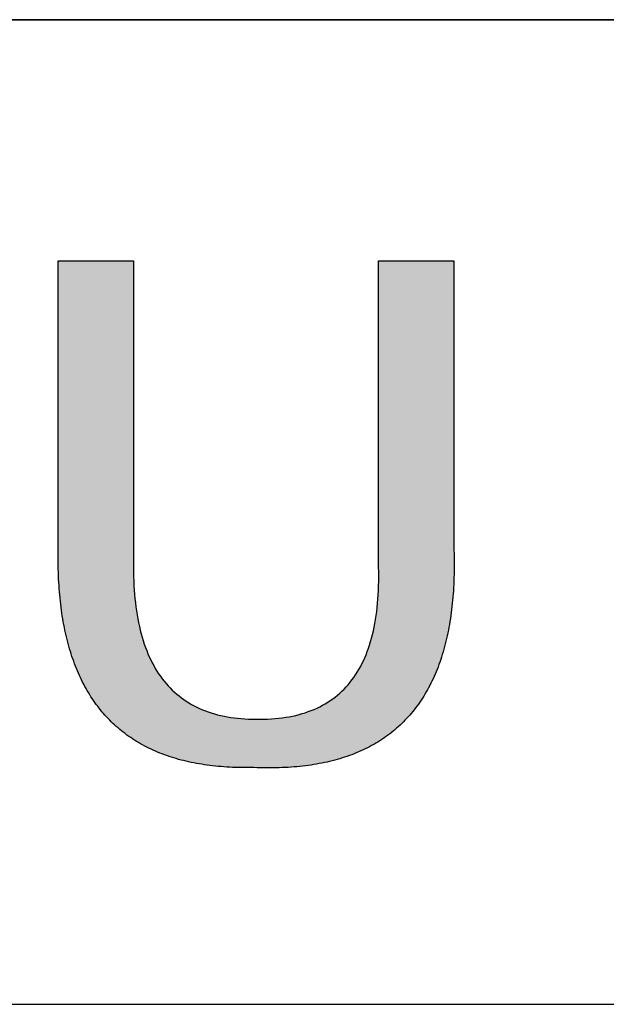
# Model space of a CAD drawing. Units: millimetres. Extents: x 1797 to 2094, y 1884 to 2094.
# Drawn here: x 2039 to 2045, y 1920 to 1929 of the extents above; entities that cross this region are included whole.
import ezdxf

# ---------------------------------------------------------------- set-up
doc = ezdxf.new("R2010")
doc.units = ezdxf.units.MM
doc.layers.add('粗实线层', color=7, linetype='Continuous', lineweight=25)

msp = doc.modelspace()

# ---------------------------------------------------------------- hatches: boundary and pattern name
msp.add_hatch(color=256).paths.add_polyline_path([(2040.4675, 1922.9209), (2040.4564, 1922.9523), (2040.4459, 1922.9843), (2040.436, 1923.017), (2040.4267, 1923.0504), (2040.4179, 1923.0845), (2040.4097, 1923.1193), (2040.402, 1923.1549), (2040.3949, 1923.1911), (2040.3884, 1923.228), (2040.3824, 1923.2657), (2040.3771, 1923.304), (2040.3722, 1923.3431), (2040.368, 1923.3828), (2040.3643, 1923.4233), (2040.3612, 1923.4644), (2040.3586, 1923.5063), (2040.3567, 1923.5489), (2040.3552, 1923.5921), (2040.3544, 1923.6361), (2040.3541, 1923.6808), (2040.3541, 1926.5843), (2039.6413, 1926.5843), (2039.6413, 1923.8554), (2039.6408, 1923.8225), (2039.6405, 1923.7898), (2039.6404, 1923.7573), (2039.6406, 1923.7252), (2039.641, 1923.6933), (2039.6417, 1923.6616), (2039.6426, 1923.6303), (2039.6437, 1923.5991), (2039.6451, 1923.5683), (2039.6467, 1923.5377), (2039.6485, 1923.5074), (2039.6506, 1923.4773), (2039.6529, 1923.4475), (2039.6555, 1923.418), (2039.6582, 1923.3888), (2039.6613, 1923.3598), (2039.6645, 1923.331), (2039.668, 1923.3025), (2039.6717, 1923.2743), (2039.6757, 1923.2464), (2039.6799, 1923.2187), (2039.6844, 1923.1913), (2039.689, 1923.1642), (2039.6939, 1923.1373), (2039.6991, 1923.1106), (2039.7045, 1923.0843), (2039.7101, 1923.0582), (2039.7159, 1923.0323), (2039.722, 1923.0068), (2039.7284, 1922.9815), (2039.7349, 1922.9564), (2039.7417, 1922.9317), (2039.7488, 1922.9071), (2039.756, 1922.8829), (2039.7636, 1922.8589), (2039.7713, 1922.8352), (2039.7793, 1922.8117), (2039.7875, 1922.7885), (2039.796, 1922.7656), (2039.8047, 1922.7429), (2039.8136, 1922.7205), (2039.8228, 1922.6984), (2039.8322, 1922.6765), (2039.8418, 1922.6549), (2039.8517, 1922.6336), (2039.8618, 1922.6125), (2039.8721, 1922.5917), (2039.8827, 1922.5711), (2039.8935, 1922.5508), (2039.9046, 1922.5308), (2039.9159, 1922.511), (2039.9274, 1922.4915), (2039.9392, 1922.4723), (2039.9512, 1922.4533), (2039.9634, 1922.4346), (2039.9759, 1922.4162), (2039.9886, 1922.398), (2040.0015, 1922.3801), (2040.0147, 1922.3624), (2040.0281, 1922.345), (2040.0418, 1922.3279), (2040.0557, 1922.3111), (2040.0698, 1922.2945), (2040.0841, 1922.2781), (2040.0987, 1922.2621), (2040.1136, 1922.2462), (2040.1286, 1922.2307), (2040.144, 1922.2154), (2040.1595, 1922.2004), (2040.1753, 1922.1857), (2040.1913, 1922.1712), (2040.2075, 1922.157), (2040.224, 1922.143), (2040.2408, 1922.1293), (2040.2577, 1922.1159), (2040.2749, 1922.1027), (2040.2923, 1922.0898), (2040.31, 1922.0772), (2040.3279, 1922.0648), (2040.3461, 1922.0527), (2040.3644, 1922.0408), (2040.3831, 1922.0292), (2040.4019, 1922.0179), (2040.421, 1922.0069), (2040.4403, 1921.9961), (2040.4599, 1921.9855), (2040.4797, 1921.9753), (2040.4997, 1921.9653), (2040.52, 1921.9555), (2040.5405, 1921.9461), (2040.5612, 1921.9368), (2040.5822, 1921.9279), (2040.6034, 1921.9192), (2040.6248, 1921.9108), (2040.6465, 1921.9026), (2040.6684, 1921.8947), (2040.6906, 1921.8871), (2040.713, 1921.8798), (2040.7356, 1921.8727), (2040.7585, 1921.8658), (2040.7816, 1921.8592), (2040.8049, 1921.8529), (2040.8285, 1921.8469), (2040.8523, 1921.8411), (2040.8764, 1921.8356), (2040.9006, 1921.8303), (2040.9252, 1921.8253), (2040.9499, 1921.8206), (2040.9749, 1921.8162), (2041.0001, 1921.812), (2041.0256, 1921.808), (2041.0513, 1921.8043), (2041.0772, 1921.8009), (2041.1034, 1921.7978), (2041.1298, 1921.7949), (2041.1564, 1921.7923), (2041.1833, 1921.7899), (2041.2104, 1921.7879), (2041.2378, 1921.786), (2041.2654, 1921.7845), (2041.2932, 1921.7832), (2041.3213, 1921.7821), (2041.3496, 1921.7814), (2041.3781, 1921.7809), (2041.4069, 1921.7806), (2041.4359, 1921.7806), (2041.4651, 1921.7809), (2041.4946, 1921.7815), (2041.5253, 1921.7802), (2041.5558, 1921.7793), (2041.586, 1921.7786), (2041.616, 1921.7782), (2041.6458, 1921.7781), (2041.6752, 1921.7783), (2041.7045, 1921.7787), (2041.7334, 1921.7795), (2041.7622, 1921.7804), (2041.7907, 1921.7817), (2041.8189, 1921.7833), (2041.8469, 1921.7851), (2041.8746, 1921.7872), (2041.9021, 1921.7896), (2041.9293, 1921.7922), (2041.9562, 1921.7952), (2041.983, 1921.7984), (2042.0094, 1921.8019), (2042.0357, 1921.8056), (2042.0616, 1921.8097), (2042.0873, 1921.814), (2042.1128, 1921.8186), (2042.138, 1921.8235), (2042.163, 1921.8286), (2042.1877, 1921.834), (2042.2122, 1921.8397), (2042.2364, 1921.8457), (2042.2603, 1921.852), (2042.284, 1921.8585), (2042.3075, 1921.8653), (2042.3307, 1921.8724), (2042.3536, 1921.8798), (2042.3764, 1921.8874), (2042.3988, 1921.8953), (2042.421, 1921.9035), (2042.443, 1921.912), (2042.4647, 1921.9208), (2042.4861, 1921.9298), (2042.5073, 1921.9391), (2042.5283, 1921.9487), (2042.5489, 1921.9585), (2042.5694, 1921.9687), (2042.5896, 1921.9791), (2042.6095, 1921.9898), (2042.6292, 1922.0008), (2042.6487, 1922.012), (2042.6678, 1922.0235), (2042.6868, 1922.0353), (2042.7055, 1922.0474), (2042.7239, 1922.0597), (2042.7421, 1922.0724), (2042.76, 1922.0853), (2042.7777, 1922.0985), (2042.7951, 1922.1119), (2042.8123, 1922.1257), (2042.8293, 1922.1397), (2042.8459, 1922.154), (2042.8624, 1922.1685), (2042.8785, 1922.1834), (2042.8945, 1922.1985), (2042.9101, 1922.2139), (2042.9256, 1922.2296), (2042.9407, 1922.2456), (2042.9557, 1922.2618), (2042.9703, 1922.2783), (2042.9848, 1922.2951), (2042.9989, 1922.3122), (2043.0129, 1922.3295), (2043.0265, 1922.3471), (2043.0399, 1922.365), (2043.0531, 1922.3832), (2043.066, 1922.4016), (2043.0787, 1922.4204), (2043.0911, 1922.4394), (2043.1033, 1922.4586), (2043.1152, 1922.4782), (2043.1268, 1922.498), (2043.1382, 1922.5181), (2043.1494, 1922.5385), (2043.1603, 1922.5592), (2043.1709, 1922.5802), (2043.1814, 1922.6014), (2043.1915, 1922.6229), (2043.2014, 1922.6446), (2043.2111, 1922.6667), (2043.2205, 1922.689), (2043.2296, 1922.7116), (2043.2385, 1922.7345), (2043.2472, 1922.7577), (2043.2556, 1922.7811), (2043.2637, 1922.8048), (2043.2716, 1922.8288), (2043.2792, 1922.8531), (2043.2866, 1922.8777), (2043.2938, 1922.9025), (2043.3007, 1922.9276), (2043.3073, 1922.953), (2043.3137, 1922.9786), (2043.3198, 1923.0046), (2043.3257, 1923.0308), (2043.3313, 1923.0573), (2043.3367, 1923.084), (2043.3419, 1923.1111), (2043.3467, 1923.1384), (2043.3514, 1923.166), (2043.3558, 1923.1939), (2043.3599, 1923.222), (2043.3638, 1923.2504), (2043.3674, 1923.2791), (2043.3708, 1923.3081), (2043.3739, 1923.3374), (2043.3768, 1923.3669), (2043.3794, 1923.3967), (2043.3818, 1923.4268), (2043.3839, 1923.4572), (2043.3858, 1923.4878), (2043.3874, 1923.5188), (2043.3887, 1923.55), (2043.3899, 1923.5815), (2043.3907, 1923.6132), (2043.3913, 1923.6452), (2043.3917, 1923.6776), (2043.3918, 1923.7101), (2043.3917, 1923.743), (2043.3913, 1923.7762), (2043.3907, 1923.8096), (2043.3898, 1923.8433), (2043.3886, 1923.8772), (2043.3886, 1926.5843), (2042.6758, 1926.5843), (2042.6758, 1923.6808), (2042.6768, 1923.6354), (2042.6771, 1923.5908), (2042.6769, 1923.5469), (2042.676, 1923.5037), (2042.6746, 1923.4613), (2042.6725, 1923.4195), (2042.6698, 1923.3785), (2042.6665, 1923.3383), (2042.6627, 1923.2987), (2042.6582, 1923.2599), (2042.6531, 1923.2218), (2042.6474, 1923.1844), (2042.641, 1923.1478), (2042.6341, 1923.1119), (2042.6266, 1923.0767), (2042.6185, 1923.0422), (2042.6097, 1923.0084), (2042.6004, 1922.9754), (2042.5904, 1922.9431), (2042.5799, 1922.9116), (2042.5687, 1922.8807), (2042.5569, 1922.8506), (2042.5446, 1922.8212), (2042.5316, 1922.7925), (2042.518, 1922.7646), (2042.5038, 1922.7374), (2042.489, 1922.7109), (2042.4736, 1922.6851), (2042.4576, 1922.66), (2042.4409, 1922.6357), (2042.4237, 1922.6121), (2042.4059, 1922.5893), (2042.3874, 1922.5671), (2042.3684, 1922.5457), (2042.3487, 1922.525), (2042.3285, 1922.505), (2042.3076, 1922.4858), (2042.2861, 1922.4672), (2042.2641, 1922.4494), (2042.2414, 1922.4324), (2042.2181, 1922.416), (2042.1942, 1922.4004), (2042.1697, 1922.3855), (2042.1446, 1922.3713), (2042.1188, 1922.3579), (2042.0925, 1922.3451), (2042.0656, 1922.3331), (2042.038, 1922.3219), (2042.0099, 1922.3113), (2041.9812, 1922.3015), (2041.9518, 1922.2924), (2041.9218, 1922.284), (2041.8913, 1922.2763), (2041.8601, 1922.2694), (2041.8283, 1922.2632), (2041.7959, 1922.2577), (2041.7629, 1922.253), (2041.7293, 1922.2489), (2041.6951, 1922.2456), (2041.6603, 1922.243), (2041.6249, 1922.2412), (2041.5888, 1922.24), (2041.5522, 1922.2396), (2041.515, 1922.2399), (2041.479, 1922.2403), (2041.4435, 1922.2413), (2041.4087, 1922.2431), (2041.3744, 1922.2455), (2041.3407, 1922.2487), (2041.3075, 1922.2526), (2041.2749, 1922.2572), (2041.2429, 1922.2624), (2041.2114, 1922.2684), (2041.1805, 1922.2751), (2041.1502, 1922.2825), (2041.1204, 1922.2906), (2041.0912, 1922.2994), (2041.0626, 1922.3089), (2041.0346, 1922.3191), (2041.0071, 1922.33), (2040.9802, 1922.3416), (2040.9538, 1922.3539), (2040.928, 1922.3669), (2040.9028, 1922.3806), (2040.8781, 1922.395), (2040.854, 1922.4102), (2040.8305, 1922.426), (2040.8076, 1922.4425), (2040.7852, 1922.4598), (2040.7633, 1922.4777), (2040.7421, 1922.4964), (2040.7214, 1922.5157), (2040.7013, 1922.5358), (2040.6817, 1922.5565), (2040.6627, 1922.578), (2040.6443, 1922.6001), (2040.6265, 1922.623), (2040.6092, 1922.6466), (2040.5924, 1922.6708), (2040.5763, 1922.6958), (2040.5607, 1922.7215), (2040.5457, 1922.7479), (2040.5312, 1922.775), (2040.5173, 1922.8027), (2040.504, 1922.8312), (2040.4913, 1922.8604), (2040.4791, 1922.8903)])

# ---------------------------------------------------------------- linework, layer by layer
for points in [[(2039.6413, 1926.5843), (2039.6418, 1926.5843), (2039.6433, 1926.5843), (2039.6458, 1926.5843), (2039.6493, 1926.5843), (2039.6537, 1926.5843), (2039.6589, 1926.5843), (2039.665, 1926.5843), (2039.6719, 1926.5843), (2039.6796, 1926.5843), (2039.6881, 1926.5843), (2039.6972, 1926.5843), (2039.7071, 1926.5843), (2039.7176, 1926.5843), (2039.7287, 1926.5843), (2039.7404, 1926.5843), (2039.7527, 1926.5843), (2039.7655, 1926.5843), (2039.7787, 1926.5843), (2039.8066, 1926.5843), (2039.8361, 1926.5843), (2039.8668, 1926.5843), (2039.8986, 1926.5843), (2039.9312, 1926.5843), (2039.9977, 1926.5843), (2040.0642, 1926.5843), (2040.0968, 1926.5843), (2040.1286, 1926.5843), (2040.1593, 1926.5843), (2040.1888, 1926.5843), (2040.2167, 1926.5843), (2040.2299, 1926.5843), (2040.2427, 1926.5843), (2040.255, 1926.5843), (2040.2667, 1926.5843), (2040.2778, 1926.5843), (2040.2883, 1926.5843), (2040.2982, 1926.5843), (2040.3073, 1926.5843), (2040.3158, 1926.5843), (2040.3235, 1926.5843), (2040.3304, 1926.5843), (2040.3365, 1926.5843), (2040.3417, 1926.5843), (2040.3461, 1926.5843), (2040.3496, 1926.5843), (2040.3521, 1926.5843), (2040.3536, 1926.5843), (2040.3541, 1926.5843)], [(2039.6413, 1923.8554), (2039.6413, 1923.8555), (2039.6413, 1923.8559), (2039.6413, 1923.8565), (2039.6413, 1923.8574), (2039.6413, 1923.8585), (2039.6413, 1923.8598), (2039.6413, 1923.8614), (2039.6413, 1923.8632), (2039.6413, 1923.8653), (2039.6413, 1923.8676), (2039.6413, 1923.8701), (2039.6413, 1923.8728), (2039.6413, 1923.8758), (2039.6413, 1923.879), (2039.6413, 1923.8824), (2039.6413, 1923.8861), (2039.6413, 1923.8899), (2039.6413, 1923.894), (2039.6413, 1923.8983), (2039.6413, 1923.9028), (2039.6413, 1923.9075), (2039.6413, 1923.9124), (2039.6413, 1923.9175), (2039.6413, 1923.9229), (2039.6413, 1923.9284), (2039.6413, 1923.9341), (2039.6413, 1923.9401), (2039.6413, 1923.9462), (2039.6413, 1923.9525), (2039.6413, 1923.9591), (2039.6413, 1923.9658), (2039.6413, 1923.9727), (2039.6413, 1923.9798), (2039.6413, 1923.987), (2039.6413, 1923.9945), (2039.6413, 1924.0021), (2039.6413, 1924.0099), (2039.6413, 1924.0179), (2039.6413, 1924.0261), (2039.6413, 1924.0345), (2039.6413, 1924.043), (2039.6413, 1924.0517), (2039.6413, 1924.0605), (2039.6413, 1924.0695), (2039.6413, 1924.0787), (2039.6413, 1924.0881), (2039.6413, 1924.0976), (2039.6413, 1924.1072), (2039.6413, 1924.1171), (2039.6413, 1924.127), (2039.6413, 1924.1372), (2039.6413, 1924.1475), (2039.6413, 1924.1579), (2039.6413, 1924.1685), (2039.6413, 1924.1792), (2039.6413, 1924.19), (2039.6413, 1924.201), (2039.6413, 1924.2122), (2039.6413, 1924.2234), (2039.6413, 1924.2349), (2039.6413, 1924.2464), (2039.6413, 1924.2581), (2039.6413, 1924.2699), (2039.6413, 1924.2818), (2039.6413, 1924.2939), (2039.6413, 1924.306), (2039.6413, 1924.3183), (2039.6413, 1924.3307), (2039.6413, 1924.3433), (2039.6413, 1924.3559), (2039.6413, 1924.3816), (2039.6413, 1924.4076), (2039.6413, 1924.4341), (2039.6413, 1924.461), (2039.6413, 1924.4883), (2039.6413, 1924.516), (2039.6413, 1924.544), (2039.6413, 1924.5724), (2039.6413, 1924.6011), (2039.6413, 1924.6301), (2039.6413, 1924.6594), (2039.6413, 1924.689), (2039.6413, 1924.7188), (2039.6413, 1924.749), (2039.6413, 1924.7793), (2039.6413, 1924.8098), (2039.6413, 1924.8406), (2039.6413, 1924.8715), (2039.6413, 1924.9027), (2039.6413, 1924.9339), (2039.6413, 1924.9654), (2039.6413, 1925.0285), (2039.6413, 1925.0921), (2039.6413, 1925.1559), (2039.6413, 1925.2199), (2039.6413, 1925.2838), (2039.6413, 1925.3476), (2039.6413, 1925.4112), (2039.6413, 1925.4744), (2039.6413, 1925.5058), (2039.6413, 1925.537), (2039.6413, 1925.5682), (2039.6413, 1925.5991), (2039.6413, 1925.6299), (2039.6413, 1925.6604), (2039.6413, 1925.6908), (2039.6413, 1925.7209), (2039.6413, 1925.7507), (2039.6413, 1925.7803), (2039.6413, 1925.8096), (2039.6413, 1925.8386), (2039.6413, 1925.8673), (2039.6413, 1925.8957), (2039.6413, 1925.9237), (2039.6413, 1925.9514), (2039.6413, 1925.9787), (2039.6413, 1926.0056), (2039.6413, 1926.0321), (2039.6413, 1926.0581), (2039.6413, 1926.0838), (2039.6413, 1926.0964), (2039.6413, 1926.109), (2039.6413, 1926.1214), (2039.6413, 1926.1337), (2039.6413, 1926.1459), (2039.6413, 1926.1579), (2039.6413, 1926.1698), (2039.6413, 1926.1816), (2039.6413, 1926.1933), (2039.6413, 1926.2049), (2039.6413, 1926.2163), (2039.6413, 1926.2275), (2039.6413, 1926.2387), (2039.6413, 1926.2497), (2039.6413, 1926.2605), (2039.6413, 1926.2713), (2039.6413, 1926.2818), (2039.6413, 1926.2923), (2039.6413, 1926.3025), (2039.6413, 1926.3127), (2039.6413, 1926.3226), (2039.6413, 1926.3325), (2039.6413, 1926.3421), (2039.6413, 1926.3516), (2039.6413, 1926.361), (2039.6413, 1926.3702), (2039.6413, 1926.3792), (2039.6413, 1926.388), (2039.6413, 1926.3967), (2039.6413, 1926.4052), (2039.6413, 1926.4136), (2039.6413, 1926.4218), (2039.6413, 1926.4298), (2039.6413, 1926.4376), (2039.6413, 1926.4452), (2039.6413, 1926.4527), (2039.6413, 1926.4599), (2039.6413, 1926.467), (2039.6413, 1926.4739), (2039.6413, 1926.4807), (2039.6413, 1926.4872), (2039.6413, 1926.4935), (2039.6413, 1926.4996), (2039.6413, 1926.5056), (2039.6413, 1926.5113), (2039.6413, 1926.5168), (2039.6413, 1926.5222), (2039.6413, 1926.5273), (2039.6413, 1926.5322), (2039.6413, 1926.5369), (2039.6413, 1926.5414), (2039.6413, 1926.5457), (2039.6413, 1926.5498), (2039.6413, 1926.5536), (2039.6413, 1926.5573), (2039.6413, 1926.5607), (2039.6413, 1926.5639), (2039.6413, 1926.5669), (2039.6413, 1926.5696), (2039.6413, 1926.5721), (2039.6413, 1926.5744), (2039.6413, 1926.5765), (2039.6413, 1926.5783), (2039.6413, 1926.5799), (2039.6413, 1926.5812), (2039.6413, 1926.5823), (2039.6413, 1926.5832), (2039.6413, 1926.5838), (2039.6413, 1926.5842), (2039.6413, 1926.5843)], [(2040.3541, 1926.5843), (2040.3541, 1926.5842), (2040.3541, 1926.5838), (2040.3541, 1926.5831), (2040.3541, 1926.5822), (2040.3541, 1926.581), (2040.3541, 1926.5796), (2040.3541, 1926.5779), (2040.3541, 1926.576), (2040.3541, 1926.5738), (2040.3541, 1926.5713), (2040.3541, 1926.5687), (2040.3541, 1926.5658), (2040.3541, 1926.5626), (2040.3541, 1926.5592), (2040.3541, 1926.5556), (2040.3541, 1926.5517), (2040.3541, 1926.5476), (2040.3541, 1926.5432), (2040.3541, 1926.5387), (2040.3541, 1926.5339), (2040.3541, 1926.5289), (2040.3541, 1926.5236), (2040.3541, 1926.5182), (2040.3541, 1926.5125), (2040.3541, 1926.5066), (2040.3541, 1926.5005), (2040.3541, 1926.4942), (2040.3541, 1926.4877), (2040.3541, 1926.481), (2040.3541, 1926.474), (2040.3541, 1926.4669), (2040.3541, 1926.4595), (2040.3541, 1926.452), (2040.3541, 1926.4443), (2040.3541, 1926.4363), (2040.3541, 1926.4282), (2040.3541, 1926.4199), (2040.3541, 1926.4114), (2040.3541, 1926.4027), (2040.3541, 1926.3938), (2040.3541, 1926.3847), (2040.3541, 1926.3755), (2040.3541, 1926.3661), (2040.3541, 1926.3565), (2040.3541, 1926.3467), (2040.3541, 1926.3367), (2040.3541, 1926.3266), (2040.3541, 1926.3163), (2040.3541, 1926.3059), (2040.3541, 1926.2953), (2040.3541, 1926.2845), (2040.3541, 1926.2736), (2040.3541, 1926.2625), (2040.3541, 1926.2512), (2040.3541, 1926.2398), (2040.3541, 1926.2283), (2040.3541, 1926.2166), (2040.3541, 1926.2047), (2040.3541, 1926.1927), (2040.3541, 1926.1806), (2040.3541, 1926.1683), (2040.3541, 1926.1559), (2040.3541, 1926.1433), (2040.3541, 1926.1306), (2040.3541, 1926.1178), (2040.3541, 1926.1048), (2040.3541, 1926.0917), (2040.3541, 1926.0785), (2040.3541, 1926.0652), (2040.3541, 1926.0517), (2040.3541, 1926.0382), (2040.3541, 1926.0245), (2040.3541, 1926.0107), (2040.3541, 1925.9967), (2040.3541, 1925.9827), (2040.3541, 1925.9685), (2040.3541, 1925.9543), (2040.3541, 1925.9399), (2040.3541, 1925.9109), (2040.3541, 1925.8814), (2040.3541, 1925.8516), (2040.3541, 1925.8214), (2040.3541, 1925.7909), (2040.3541, 1925.76), (2040.3541, 1925.7288), (2040.3541, 1925.6974), (2040.3541, 1925.6656), (2040.3541, 1925.6336), (2040.3541, 1925.6013), (2040.3541, 1925.5688), (2040.3541, 1925.5361), (2040.3541, 1925.5031), (2040.3541, 1925.47), (2040.3541, 1925.4367), (2040.3541, 1925.4033), (2040.3541, 1925.3698), (2040.3541, 1925.3361), (2040.3541, 1925.2685), (2040.3541, 1925.2006), (2040.3541, 1925.1325), (2040.3541, 1925.0645), (2040.3541, 1924.9966), (2040.3541, 1924.929), (2040.3541, 1924.8953), (2040.3541, 1924.8617), (2040.3541, 1924.8283), (2040.3541, 1924.795), (2040.3541, 1924.7619), (2040.3541, 1924.729), (2040.3541, 1924.6963), (2040.3541, 1924.6638), (2040.3541, 1924.6315), (2040.3541, 1924.5995), (2040.3541, 1924.5677), (2040.3541, 1924.5362), (2040.3541, 1924.505), (2040.3541, 1924.4742), (2040.3541, 1924.4436), (2040.3541, 1924.4134), (2040.3541, 1924.3836), (2040.3541, 1924.3542), (2040.3541, 1924.3252), (2040.3541, 1924.3108), (2040.3541, 1924.2965), (2040.3541, 1924.2824), (2040.3541, 1924.2683), (2040.3541, 1924.2544), (2040.3541, 1924.2406), (2040.3541, 1924.2269), (2040.3541, 1924.2133), (2040.3541, 1924.1999), (2040.3541, 1924.1865), (2040.3541, 1924.1733), (2040.3541, 1924.1602), (2040.3541, 1924.1473), (2040.3541, 1924.1344), (2040.3541, 1924.1217), (2040.3541, 1924.1092), (2040.3541, 1924.0968), (2040.3541, 1924.0845), (2040.3541, 1924.0723), (2040.3541, 1924.0604), (2040.3541, 1924.0485), (2040.3541, 1924.0368), (2040.3541, 1924.0252), (2040.3541, 1924.0138), (2040.3541, 1924.0026), (2040.3541, 1923.9915), (2040.3541, 1923.9806), (2040.3541, 1923.9698), (2040.3541, 1923.9592), (2040.3541, 1923.9487), (2040.3541, 1923.9384), (2040.3541, 1923.9283), (2040.3541, 1923.9184), (2040.3541, 1923.9086), (2040.3541, 1923.899), (2040.3541, 1923.8896), (2040.3541, 1923.8803), (2040.3541, 1923.8713), (2040.3541, 1923.8624), (2040.3541, 1923.8537), (2040.3541, 1923.8452), (2040.3541, 1923.8369), (2040.3541, 1923.8287), (2040.3541, 1923.8208), (2040.3541, 1923.8131), (2040.3541, 1923.8055), (2040.3541, 1923.7982), (2040.3541, 1923.791), (2040.3541, 1923.7841), (2040.3541, 1923.7774), (2040.3541, 1923.7708), (2040.3541, 1923.7645), (2040.3541, 1923.7584), (2040.3541, 1923.7525), (2040.3541, 1923.7469), (2040.3541, 1923.7414), (2040.3541, 1923.7362), (2040.3541, 1923.7312), (2040.3541, 1923.7264), (2040.3541, 1923.7218), (2040.3541, 1923.7175), (2040.3541, 1923.7134), (2040.3541, 1923.7095), (2040.3541, 1923.7059), (2040.3541, 1923.7025), (2040.3541, 1923.6993), (2040.3541, 1923.6964), (2040.3541, 1923.6937), (2040.3541, 1923.6913), (2040.3541, 1923.6891), (2040.3541, 1923.6872), (2040.3541, 1923.6855), (2040.3541, 1923.684), (2040.3541, 1923.6829), (2040.3541, 1923.682), (2040.3541, 1923.6813), (2040.3541, 1923.6809), (2040.3541, 1923.6808)], [(2042.6758, 1926.5843), (2042.6763, 1926.5843), (2042.6779, 1926.5843), (2042.6804, 1926.5843), (2042.6838, 1926.5843), (2042.6882, 1926.5843), (2042.6934, 1926.5843), (2042.6995, 1926.5843), (2042.7064, 1926.5843), (2042.7141, 1926.5843), (2042.7226, 1926.5843), (2042.7317, 1926.5843), (2042.7416, 1926.5843), (2042.7521, 1926.5843), (2042.7632, 1926.5843), (2042.7749, 1926.5843), (2042.7872, 1926.5843), (2042.8, 1926.5843), (2042.8132, 1926.5843), (2042.8411, 1926.5843), (2042.8706, 1926.5843), (2042.9013, 1926.5843), (2042.9331, 1926.5843), (2042.9657, 1926.5843), (2043.0322, 1926.5843), (2043.0987, 1926.5843), (2043.1313, 1926.5843), (2043.1631, 1926.5843), (2043.1938, 1926.5843), (2043.2233, 1926.5843), (2043.2512, 1926.5843), (2043.2645, 1926.5843), (2043.2772, 1926.5843), (2043.2895, 1926.5843), (2043.3012, 1926.5843), (2043.3123, 1926.5843), (2043.3228, 1926.5843), (2043.3327, 1926.5843), (2043.3418, 1926.5843), (2043.3503, 1926.5843), (2043.358, 1926.5843), (2043.3649, 1926.5843), (2043.371, 1926.5843), (2043.3762, 1926.5843), (2043.3806, 1926.5843), (2043.3841, 1926.5843), (2043.3866, 1926.5843), (2043.3881, 1926.5843), (2043.3886, 1926.5843)], [(2042.6758, 1923.6808), (2042.6758, 1923.6809), (2042.6758, 1923.6813), (2042.6758, 1923.682), (2042.6758, 1923.6829), (2042.6758, 1923.684), (2042.6758, 1923.6855), (2042.6758, 1923.6872), (2042.6758, 1923.6891), (2042.6758, 1923.6913), (2042.6758, 1923.6937), (2042.6758, 1923.6964), (2042.6758, 1923.6993), (2042.6758, 1923.7025), (2042.6758, 1923.7059), (2042.6758, 1923.7095), (2042.6758, 1923.7134), (2042.6758, 1923.7175), (2042.6758, 1923.7218), (2042.6758, 1923.7264), (2042.6758, 1923.7312), (2042.6758, 1923.7362), (2042.6758, 1923.7414), (2042.6758, 1923.7469), (2042.6758, 1923.7525), (2042.6758, 1923.7584), (2042.6758, 1923.7645), (2042.6758, 1923.7708), (2042.6758, 1923.7774), (2042.6758, 1923.7841), (2042.6758, 1923.791), (2042.6758, 1923.7982), (2042.6758, 1923.8055), (2042.6758, 1923.8131), (2042.6758, 1923.8208), (2042.6758, 1923.8287), (2042.6758, 1923.8369), (2042.6758, 1923.8452), (2042.6758, 1923.8537), (2042.6758, 1923.8624), (2042.6758, 1923.8713), (2042.6758, 1923.8803), (2042.6758, 1923.8896), (2042.6758, 1923.899), (2042.6758, 1923.9086), (2042.6758, 1923.9184), (2042.6758, 1923.9283), (2042.6758, 1923.9384), (2042.6758, 1923.9487), (2042.6758, 1923.9592), (2042.6758, 1923.9698), (2042.6758, 1923.9806), (2042.6758, 1923.9915), (2042.6758, 1924.0026), (2042.6758, 1924.0138), (2042.6758, 1924.0252), (2042.6758, 1924.0368), (2042.6758, 1924.0485), (2042.6758, 1924.0604), (2042.6758, 1924.0723), (2042.6758, 1924.0845), (2042.6758, 1924.0968), (2042.6758, 1924.1092), (2042.6758, 1924.1217), (2042.6758, 1924.1344), (2042.6758, 1924.1473), (2042.6758, 1924.1602), (2042.6758, 1924.1733), (2042.6758, 1924.1865), (2042.6758, 1924.1999), (2042.6758, 1924.2133), (2042.6758, 1924.2269), (2042.6758, 1924.2406), (2042.6758, 1924.2544), (2042.6758, 1924.2683), (2042.6758, 1924.2824), (2042.6758, 1924.2965), (2042.6758, 1924.3108), (2042.6758, 1924.3252), (2042.6758, 1924.3542), (2042.6758, 1924.3836), (2042.6758, 1924.4134), (2042.6758, 1924.4436), (2042.6758, 1924.4742), (2042.6758, 1924.505), (2042.6758, 1924.5362), (2042.6758, 1924.5677), (2042.6758, 1924.5995), (2042.6758, 1924.6315), (2042.6758, 1924.6638), (2042.6758, 1924.6963), (2042.6758, 1924.729), (2042.6758, 1924.7619), (2042.6758, 1924.795), (2042.6758, 1924.8283), (2042.6758, 1924.8617), (2042.6758, 1924.8953), (2042.6758, 1924.929), (2042.6758, 1924.9966), (2042.6758, 1925.0645), (2042.6758, 1925.1325), (2042.6758, 1925.2006), (2042.6758, 1925.2685), (2042.6758, 1925.3361), (2042.6758, 1925.3698), (2042.6758, 1925.4033), (2042.6758, 1925.4367), (2042.6758, 1925.47), (2042.6758, 1925.5031), (2042.6758, 1925.5361), (2042.6758, 1925.5688), (2042.6758, 1925.6013), (2042.6758, 1925.6336), (2042.6758, 1925.6656), (2042.6758, 1925.6974), (2042.6758, 1925.7288), (2042.6758, 1925.76), (2042.6758, 1925.7909), (2042.6758, 1925.8214), (2042.6758, 1925.8516), (2042.6758, 1925.8814), (2042.6758, 1925.9109), (2042.6758, 1925.9399), (2042.6758, 1925.9543), (2042.6758, 1925.9685), (2042.6758, 1925.9827), (2042.6758, 1925.9967), (2042.6758, 1926.0107), (2042.6758, 1926.0245), (2042.6758, 1926.0382), (2042.6758, 1926.0517), (2042.6758, 1926.0652), (2042.6758, 1926.0785), (2042.6758, 1926.0917), (2042.6758, 1926.1048), (2042.6758, 1926.1178), (2042.6758, 1926.1306), (2042.6758, 1926.1433), (2042.6758, 1926.1559), (2042.6758, 1926.1683), (2042.6758, 1926.1806), (2042.6758, 1926.1927), (2042.6758, 1926.2047), (2042.6758, 1926.2166), (2042.6758, 1926.2283), (2042.6758, 1926.2398), (2042.6758, 1926.2512), (2042.6758, 1926.2625), (2042.6758, 1926.2736), (2042.6758, 1926.2845), (2042.6758, 1926.2953), (2042.6758, 1926.3059), (2042.6758, 1926.3163), (2042.6758, 1926.3266), (2042.6758, 1926.3367), (2042.6758, 1926.3467), (2042.6758, 1926.3565), (2042.6758, 1926.3661), (2042.6758, 1926.3755), (2042.6758, 1926.3847), (2042.6758, 1926.3938), (2042.6758, 1926.4027), (2042.6758, 1926.4114), (2042.6758, 1926.4199), (2042.6758, 1926.4282), (2042.6758, 1926.4363), (2042.6758, 1926.4443), (2042.6758, 1926.452), (2042.6758, 1926.4595), (2042.6758, 1926.4669), (2042.6758, 1926.474), (2042.6758, 1926.481), (2042.6758, 1926.4877), (2042.6758, 1926.4942), (2042.6758, 1926.5005), (2042.6758, 1926.5066), (2042.6758, 1926.5125), (2042.6758, 1926.5182), (2042.6758, 1926.5236), (2042.6758, 1926.5289), (2042.6758, 1926.5339), (2042.6758, 1926.5387), (2042.6758, 1926.5432), (2042.6758, 1926.5476), (2042.6758, 1926.5517), (2042.6758, 1926.5556), (2042.6758, 1926.5592), (2042.6758, 1926.5626), (2042.6758, 1926.5658), (2042.6758, 1926.5687), (2042.6758, 1926.5713), (2042.6758, 1926.5738), (2042.6758, 1926.576), (2042.6758, 1926.5779), (2042.6758, 1926.5796), (2042.6758, 1926.581), (2042.6758, 1926.5822), (2042.6758, 1926.5831), (2042.6758, 1926.5838), (2042.6758, 1926.5842), (2042.6758, 1926.5843)], [(2043.3886, 1926.5843), (2043.3886, 1926.5842), (2043.3886, 1926.5838), (2043.3886, 1926.5832), (2043.3886, 1926.5823), (2043.3886, 1926.5812), (2043.3886, 1926.5799), (2043.3886, 1926.5783), (2043.3886, 1926.5765), (2043.3886, 1926.5745), (2043.3886, 1926.5722), (2043.3886, 1926.5697), (2043.3886, 1926.567), (2043.3886, 1926.5641), (2043.3886, 1926.5609), (2043.3886, 1926.5575), (2043.3886, 1926.5539), (2043.3886, 1926.5501), (2043.3886, 1926.546), (2043.3886, 1926.5418), (2043.3886, 1926.5373), (2043.3886, 1926.5326), (2043.3886, 1926.5278), (2043.3886, 1926.5227), (2043.3886, 1926.5174), (2043.3886, 1926.5119), (2043.3886, 1926.5062), (2043.3886, 1926.5003), (2043.3886, 1926.4942), (2043.3886, 1926.4879), (2043.3886, 1926.4815), (2043.3886, 1926.4748), (2043.3886, 1926.468), (2043.3886, 1926.4609), (2043.3886, 1926.4537), (2043.3886, 1926.4463), (2043.3886, 1926.4388), (2043.3886, 1926.431), (2043.3886, 1926.4231), (2043.3886, 1926.415), (2043.3886, 1926.4067), (2043.3886, 1926.3982), (2043.3886, 1926.3896), (2043.3886, 1926.3808), (2043.3886, 1926.3719), (2043.3886, 1926.3628), (2043.3886, 1926.3535), (2043.3886, 1926.3441), (2043.3886, 1926.3345), (2043.3886, 1926.3247), (2043.3886, 1926.3148), (2043.3886, 1926.3048), (2043.3886, 1926.2946), (2043.3886, 1926.2842), (2043.3886, 1926.2738), (2043.3886, 1926.2631), (2043.3886, 1926.2524), (2043.3886, 1926.2414), (2043.3886, 1926.2304), (2043.3886, 1926.2192), (2043.3886, 1926.2079), (2043.3886, 1926.1964), (2043.3886, 1926.1849), (2043.3886, 1926.1732), (2043.3886, 1926.1613), (2043.3886, 1926.1494), (2043.3886, 1926.1373), (2043.3886, 1926.1251), (2043.3886, 1926.1128), (2043.3886, 1926.1003), (2043.3886, 1926.0878), (2043.3886, 1926.0623), (2043.3886, 1926.0365), (2043.3886, 1926.0102), (2043.3886, 1925.9835), (2043.3886, 1925.9564), (2043.3886, 1925.929), (2043.3886, 1925.9012), (2043.3886, 1925.873), (2043.3886, 1925.8446), (2043.3886, 1925.8158), (2043.3886, 1925.7867), (2043.3886, 1925.7574), (2043.3886, 1925.7278), (2043.3886, 1925.6979), (2043.3886, 1925.6678), (2043.3886, 1925.6375), (2043.3886, 1925.607), (2043.3886, 1925.5763), (2043.3886, 1925.5454), (2043.3886, 1925.5144), (2043.3886, 1925.4832), (2043.3886, 1925.4206), (2043.3886, 1925.3575), (2043.3886, 1925.2942), (2043.3886, 1925.2308), (2043.3886, 1925.1673), (2043.3886, 1925.104), (2043.3886, 1925.041), (2043.3886, 1924.9783), (2043.3886, 1924.9471), (2043.3886, 1924.9161), (2043.3886, 1924.8853), (2043.3886, 1924.8546), (2043.3886, 1924.824), (2043.3886, 1924.7937), (2043.3886, 1924.7636), (2043.3886, 1924.7338), (2043.3886, 1924.7042), (2043.3886, 1924.6748), (2043.3886, 1924.6457), (2043.3886, 1924.617), (2043.3886, 1924.5885), (2043.3886, 1924.5603), (2043.3886, 1924.5325), (2043.3886, 1924.5051), (2043.3886, 1924.478), (2043.3886, 1924.4513), (2043.3886, 1924.4251), (2043.3886, 1924.3992), (2043.3886, 1924.3738), (2043.3886, 1924.3612), (2043.3886, 1924.3488), (2043.3886, 1924.3365), (2043.3886, 1924.3243), (2043.3886, 1924.3122), (2043.3886, 1924.3002), (2043.3886, 1924.2884), (2043.3886, 1924.2767), (2043.3886, 1924.2651), (2043.3886, 1924.2536), (2043.3886, 1924.2423), (2043.3886, 1924.2311), (2043.3886, 1924.2201), (2043.3886, 1924.2092), (2043.3886, 1924.1984), (2043.3886, 1924.1878), (2043.3886, 1924.1773), (2043.3886, 1924.1669), (2043.3886, 1924.1568), (2043.3886, 1924.1467), (2043.3886, 1924.1368), (2043.3886, 1924.1271), (2043.3886, 1924.1175), (2043.3886, 1924.108), (2043.3886, 1924.0988), (2043.3886, 1924.0897), (2043.3886, 1924.0807), (2043.3886, 1924.0719), (2043.3886, 1924.0633), (2043.3886, 1924.0549), (2043.3886, 1924.0466), (2043.3886, 1924.0385), (2043.3886, 1924.0305), (2043.3886, 1924.0228), (2043.3886, 1924.0152), (2043.3886, 1924.0078), (2043.3886, 1924.0006), (2043.3886, 1923.9936), (2043.3886, 1923.9867), (2043.3886, 1923.9801), (2043.3886, 1923.9736), (2043.3886, 1923.9673), (2043.3886, 1923.9612), (2043.3886, 1923.9553), (2043.3886, 1923.9497), (2043.3886, 1923.9442), (2043.3886, 1923.9389), (2043.3886, 1923.9338), (2043.3886, 1923.9289), (2043.3886, 1923.9242), (2043.3886, 1923.9198), (2043.3886, 1923.9155), (2043.3886, 1923.9115), (2043.3886, 1923.9076), (2043.3886, 1923.904), (2043.3886, 1923.9006), (2043.3886, 1923.8975), (2043.3886, 1923.8945), (2043.3886, 1923.8918), (2043.3886, 1923.8893), (2043.3886, 1923.887), (2043.3886, 1923.885), (2043.3886, 1923.8832), (2043.3886, 1923.8816), (2043.3886, 1923.8803), (2043.3886, 1923.8792), (2043.3886, 1923.8784), (2043.3886, 1923.8777), (2043.3886, 1923.8774), (2043.3886, 1923.8772)], [(2041.4946, 1921.7815), (2041.4651, 1921.7809), (2041.4359, 1921.7806), (2041.4069, 1921.7806), (2041.3781, 1921.7809), (2041.3496, 1921.7814), (2041.3213, 1921.7821), (2041.2932, 1921.7832), (2041.2654, 1921.7845), (2041.2378, 1921.786), (2041.2104, 1921.7879), (2041.1833, 1921.7899), (2041.1564, 1921.7923), (2041.1298, 1921.7949), (2041.1034, 1921.7978), (2041.0772, 1921.8009), (2041.0513, 1921.8043), (2041.0256, 1921.808), (2041.0001, 1921.812), (2040.9749, 1921.8162), (2040.9499, 1921.8206), (2040.9252, 1921.8253), (2040.9006, 1921.8303), (2040.8764, 1921.8356), (2040.8523, 1921.8411), (2040.8285, 1921.8469), (2040.8049, 1921.8529), (2040.7816, 1921.8592), (2040.7585, 1921.8658), (2040.7356, 1921.8727), (2040.713, 1921.8798), (2040.6906, 1921.8871), (2040.6684, 1921.8947), (2040.6465, 1921.9026), (2040.6248, 1921.9108), (2040.6034, 1921.9192), (2040.5822, 1921.9279), (2040.5612, 1921.9368), (2040.5405, 1921.9461), (2040.52, 1921.9555), (2040.4997, 1921.9653), (2040.4797, 1921.9753), (2040.4599, 1921.9855), (2040.4403, 1921.9961), (2040.421, 1922.0069), (2040.4019, 1922.0179), (2040.3831, 1922.0292), (2040.3644, 1922.0408), (2040.3461, 1922.0527), (2040.3279, 1922.0648), (2040.31, 1922.0772), (2040.2923, 1922.0898), (2040.2749, 1922.1027), (2040.2577, 1922.1159), (2040.2408, 1922.1293), (2040.224, 1922.143), (2040.2075, 1922.157), (2040.1913, 1922.1712), (2040.1753, 1922.1857), (2040.1595, 1922.2004), (2040.144, 1922.2154), (2040.1286, 1922.2307), (2040.1136, 1922.2462), (2040.0987, 1922.2621), (2040.0841, 1922.2781), (2040.0698, 1922.2945), (2040.0557, 1922.3111), (2040.0418, 1922.3279), (2040.0281, 1922.345), (2040.0147, 1922.3624), (2040.0015, 1922.3801), (2039.9886, 1922.398), (2039.9759, 1922.4162), (2039.9634, 1922.4346), (2039.9512, 1922.4533), (2039.9392, 1922.4723), (2039.9274, 1922.4915), (2039.9159, 1922.511), (2039.9046, 1922.5308), (2039.8935, 1922.5508), (2039.8827, 1922.5711), (2039.8721, 1922.5917), (2039.8618, 1922.6125), (2039.8517, 1922.6336), (2039.8418, 1922.6549), (2039.8322, 1922.6765), (2039.8228, 1922.6984), (2039.8136, 1922.7205), (2039.8047, 1922.7429), (2039.796, 1922.7656), (2039.7875, 1922.7885), (2039.7793, 1922.8117), (2039.7713, 1922.8352), (2039.7636, 1922.8589), (2039.756, 1922.8829), (2039.7488, 1922.9071), (2039.7417, 1922.9317), (2039.7349, 1922.9564), (2039.7284, 1922.9815), (2039.722, 1923.0068), (2039.7159, 1923.0323), (2039.7101, 1923.0582), (2039.7045, 1923.0843), (2039.6991, 1923.1106), (2039.6939, 1923.1373), (2039.689, 1923.1642), (2039.6844, 1923.1913), (2039.6799, 1923.2187), (2039.6757, 1923.2464), (2039.6717, 1923.2743), (2039.668, 1923.3025), (2039.6645, 1923.331), (2039.6613, 1923.3598), (2039.6582, 1923.3888), (2039.6555, 1923.418), (2039.6529, 1923.4475), (2039.6506, 1923.4773), (2039.6485, 1923.5074), (2039.6467, 1923.5377), (2039.6451, 1923.5683), (2039.6437, 1923.5991), (2039.6426, 1923.6303), (2039.6417, 1923.6616), (2039.641, 1923.6933), (2039.6406, 1923.7252), (2039.6404, 1923.7573), (2039.6405, 1923.7898), (2039.6408, 1923.8225), (2039.6413, 1923.8554)], [(2043.3886, 1923.8772), (2043.3898, 1923.8433), (2043.3907, 1923.8096), (2043.3913, 1923.7762), (2043.3917, 1923.743), (2043.3918, 1923.7101), (2043.3917, 1923.6776), (2043.3913, 1923.6452), (2043.3907, 1923.6132), (2043.3899, 1923.5815), (2043.3887, 1923.55), (2043.3874, 1923.5188), (2043.3858, 1923.4878), (2043.3839, 1923.4572), (2043.3818, 1923.4268), (2043.3794, 1923.3967), (2043.3768, 1923.3669), (2043.3739, 1923.3374), (2043.3708, 1923.3081), (2043.3674, 1923.2791), (2043.3638, 1923.2504), (2043.3599, 1923.222), (2043.3558, 1923.1939), (2043.3514, 1923.166), (2043.3467, 1923.1384), (2043.3419, 1923.1111), (2043.3367, 1923.084), (2043.3313, 1923.0573), (2043.3257, 1923.0308), (2043.3198, 1923.0046), (2043.3137, 1922.9786), (2043.3073, 1922.953), (2043.3007, 1922.9276), (2043.2938, 1922.9025), (2043.2866, 1922.8777), (2043.2792, 1922.8531), (2043.2716, 1922.8288), (2043.2637, 1922.8048), (2043.2556, 1922.7811), (2043.2472, 1922.7577), (2043.2385, 1922.7345), (2043.2296, 1922.7116), (2043.2205, 1922.689), (2043.2111, 1922.6667), (2043.2014, 1922.6446), (2043.1915, 1922.6229), (2043.1814, 1922.6014), (2043.1709, 1922.5802), (2043.1603, 1922.5592), (2043.1494, 1922.5385), (2043.1382, 1922.5181), (2043.1268, 1922.498), (2043.1152, 1922.4782), (2043.1033, 1922.4586), (2043.0911, 1922.4394), (2043.0787, 1922.4204), (2043.066, 1922.4016), (2043.0531, 1922.3832), (2043.0399, 1922.365), (2043.0265, 1922.3471), (2043.0129, 1922.3295), (2042.9989, 1922.3122), (2042.9848, 1922.2951), (2042.9703, 1922.2783), (2042.9557, 1922.2618), (2042.9407, 1922.2456), (2042.9256, 1922.2296), (2042.9101, 1922.2139), (2042.8945, 1922.1985), (2042.8785, 1922.1834), (2042.8624, 1922.1685), (2042.8459, 1922.154), (2042.8293, 1922.1397), (2042.8123, 1922.1257), (2042.7951, 1922.1119), (2042.7777, 1922.0985), (2042.76, 1922.0853), (2042.7421, 1922.0724), (2042.7239, 1922.0597), (2042.7055, 1922.0474), (2042.6868, 1922.0353), (2042.6678, 1922.0235), (2042.6487, 1922.012), (2042.6292, 1922.0008), (2042.6095, 1921.9898), (2042.5896, 1921.9791), (2042.5694, 1921.9687), (2042.5489, 1921.9585), (2042.5283, 1921.9487), (2042.5073, 1921.9391), (2042.4861, 1921.9298), (2042.4647, 1921.9208), (2042.443, 1921.912), (2042.421, 1921.9035), (2042.3988, 1921.8953), (2042.3764, 1921.8874), (2042.3536, 1921.8798), (2042.3307, 1921.8724), (2042.3075, 1921.8653), (2042.284, 1921.8585), (2042.2603, 1921.852), (2042.2364, 1921.8457), (2042.2122, 1921.8397), (2042.1877, 1921.834), (2042.163, 1921.8286), (2042.138, 1921.8235), (2042.1128, 1921.8186), (2042.0873, 1921.814), (2042.0616, 1921.8097), (2042.0357, 1921.8056), (2042.0094, 1921.8019), (2041.983, 1921.7984), (2041.9562, 1921.7952), (2041.9293, 1921.7922), (2041.9021, 1921.7896), (2041.8746, 1921.7872), (2041.8469, 1921.7851), (2041.8189, 1921.7833), (2041.7907, 1921.7817), (2041.7622, 1921.7804), (2041.7334, 1921.7795), (2041.7045, 1921.7787), (2041.6752, 1921.7783), (2041.6458, 1921.7781), (2041.616, 1921.7782), (2041.586, 1921.7786), (2041.5558, 1921.7793), (2041.5253, 1921.7802), (2041.4946, 1921.7815)], [(2040.3541, 1923.6808), (2040.3544, 1923.6361), (2040.3552, 1923.5921), (2040.3567, 1923.5489), (2040.3586, 1923.5063), (2040.3612, 1923.4644), (2040.3643, 1923.4233), (2040.368, 1923.3828), (2040.3722, 1923.3431), (2040.3771, 1923.304), (2040.3824, 1923.2657), (2040.3884, 1923.228), (2040.3949, 1923.1911), (2040.402, 1923.1549), (2040.4097, 1923.1193), (2040.4179, 1923.0845), (2040.4267, 1923.0504), (2040.436, 1923.017), (2040.4459, 1922.9843), (2040.4564, 1922.9523), (2040.4675, 1922.9209), (2040.4791, 1922.8903), (2040.4913, 1922.8604), (2040.504, 1922.8312), (2040.5173, 1922.8027), (2040.5312, 1922.775), (2040.5457, 1922.7479), (2040.5607, 1922.7215), (2040.5763, 1922.6958), (2040.5924, 1922.6708), (2040.6092, 1922.6466), (2040.6265, 1922.623), (2040.6443, 1922.6001), (2040.6627, 1922.578), (2040.6817, 1922.5565), (2040.7013, 1922.5358), (2040.7214, 1922.5157), (2040.7421, 1922.4964), (2040.7633, 1922.4777), (2040.7852, 1922.4598), (2040.8076, 1922.4425), (2040.8305, 1922.426), (2040.854, 1922.4102), (2040.8781, 1922.395), (2040.9028, 1922.3806), (2040.928, 1922.3669), (2040.9538, 1922.3539), (2040.9802, 1922.3416), (2041.0071, 1922.33), (2041.0346, 1922.3191), (2041.0626, 1922.3089), (2041.0912, 1922.2994), (2041.1204, 1922.2906), (2041.1502, 1922.2825), (2041.1805, 1922.2751), (2041.2114, 1922.2684), (2041.2429, 1922.2624), (2041.2749, 1922.2572), (2041.3075, 1922.2526), (2041.3407, 1922.2487), (2041.3744, 1922.2455), (2041.4087, 1922.2431), (2041.4435, 1922.2413), (2041.479, 1922.2403), (2041.515, 1922.2399)], [(2041.515, 1922.2399), (2041.5522, 1922.2396), (2041.5888, 1922.24), (2041.6249, 1922.2412), (2041.6603, 1922.243), (2041.6951, 1922.2456), (2041.7293, 1922.2489), (2041.7629, 1922.253), (2041.7959, 1922.2577), (2041.8283, 1922.2632), (2041.8601, 1922.2694), (2041.8913, 1922.2763), (2041.9218, 1922.284), (2041.9518, 1922.2924), (2041.9812, 1922.3015), (2042.0099, 1922.3113), (2042.038, 1922.3219), (2042.0656, 1922.3331), (2042.0925, 1922.3451), (2042.1188, 1922.3579), (2042.1446, 1922.3713), (2042.1697, 1922.3855), (2042.1942, 1922.4004), (2042.2181, 1922.416), (2042.2414, 1922.4324), (2042.2641, 1922.4494), (2042.2861, 1922.4672), (2042.3076, 1922.4858), (2042.3285, 1922.505), (2042.3487, 1922.525), (2042.3684, 1922.5457), (2042.3874, 1922.5671), (2042.4059, 1922.5893), (2042.4237, 1922.6121), (2042.4409, 1922.6357), (2042.4576, 1922.66), (2042.4736, 1922.6851), (2042.489, 1922.7109), (2042.5038, 1922.7374), (2042.518, 1922.7646), (2042.5316, 1922.7925), (2042.5446, 1922.8212), (2042.5569, 1922.8506), (2042.5687, 1922.8807), (2042.5799, 1922.9116), (2042.5904, 1922.9431), (2042.6004, 1922.9754), (2042.6097, 1923.0084), (2042.6185, 1923.0422), (2042.6266, 1923.0767), (2042.6341, 1923.1119), (2042.641, 1923.1478), (2042.6474, 1923.1844), (2042.6531, 1923.2218), (2042.6582, 1923.2599), (2042.6627, 1923.2987), (2042.6665, 1923.3383), (2042.6698, 1923.3785), (2042.6725, 1923.4195), (2042.6746, 1923.4613), (2042.676, 1923.5037), (2042.6769, 1923.5469), (2042.6771, 1923.5908), (2042.6768, 1923.6354), (2042.6758, 1923.6808)]]:
    msp.add_lwpolyline(points)
at = {"layer": '粗实线层'}
for p, q in [((2008.5466, 1928.8705), (2083.5466, 1928.8705)), ((2083.5466, 1928.8705), (2008.5466, 1928.8705)), ((2008.5466, 1919.5372), (2083.5466, 1919.5372))]:
    msp.add_line(p, q, dxfattribs=at)

doc.saveas('drawing.dxf')
